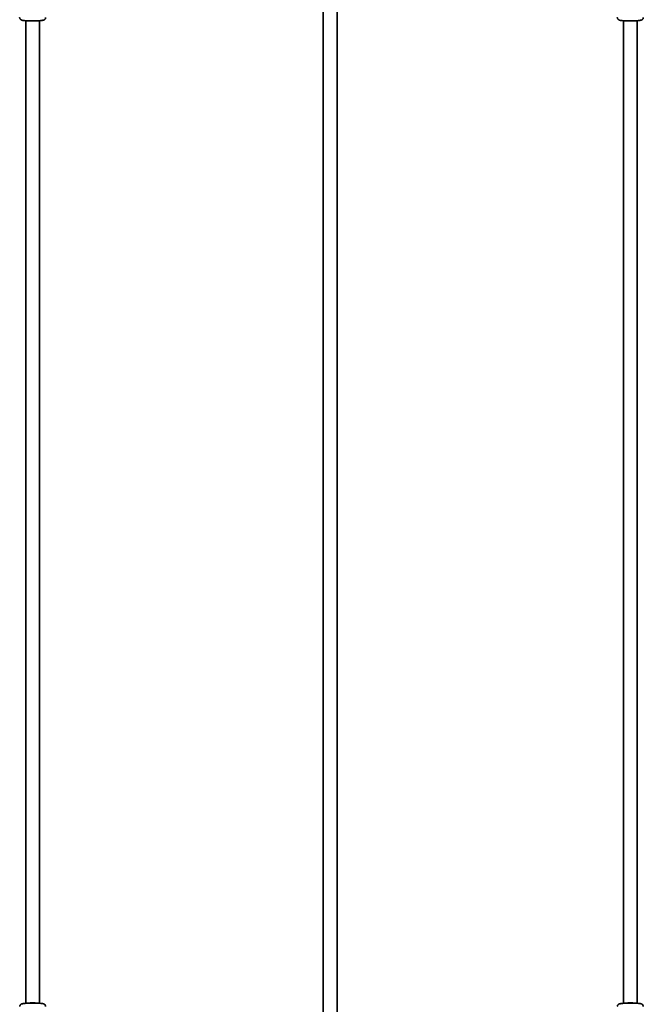
# Model space of a CAD drawing. Units: millimetres. Extents: x -3590 to 3821, y -3431 to 3706.
# Drawn here: x 1567 to 2287, y -380 to 757 of the extents above; entities that cross this region are included whole.
import ezdxf

# ---------------------------------------------------------------- set-up
doc = ezdxf.new("R2010")
doc.units = ezdxf.units.MM
doc.layers.add('Widoczne (ISO)', color=7, linetype='Continuous', lineweight=35)
doc.layers.add('Widoczne wąskie (ISO)', color=7, linetype='Continuous', lineweight=25)

msp = doc.modelspace()

# ---------------------------------------------------------------- linework, layer by layer
at = {"layer": 'Widoczne (ISO)'}
for p, q in [((1917.2, -404.6), (1917.2, 781.4)), ((1933.2, -404.6), (1933.2, 781.4))]:
    msp.add_line(p, q, dxfattribs=at)
for centre in [(1581.6, -379), (2271.7, -379)]:
    msp.add_ellipse(centre, major_axis=(-8, 0), ratio=0.101545, start_param=3.972157, end_param=5.452621, dxfattribs=at)
for points, knots in [([(1596.6, 759.1), (1596.6, 758.8), (1596.6, 758.4), (1596.4, 757.8), (1596.2, 757.6), (1595.9, 757.1), (1595.7, 756.9), (1595.3, 756.6), (1595.1, 756.4), (1594.7, 756.2), (1594.5, 756.1), (1593.7, 755.9), (1593.2, 755.8), (1591.6, 755.5), (1590.3, 755.4), (1587.6, 755.2), (1586.4, 755.2), (1583.7, 755.1), (1582.4, 755.1), (1579.7, 755.1), (1578.4, 755.1), (1575.9, 755.2), (1574.7, 755.3), (1572.5, 755.4), (1571.6, 755.5), (1570.3, 755.7), (1569.8, 755.8), (1569.1, 756), (1568.8, 756.1), (1568.2, 756.4), (1568, 756.5), (1567.6, 756.8), (1567.4, 757.1), (1566.9, 757.8), (1566.8, 758.2), (1566.6, 758.8), (1566.6, 759), (1566.6, 759.1)], [6.283185, 6.283185, 6.283185, 6.283185, 6.312617, 6.312617, 6.344971, 6.344971, 6.385479, 6.385479, 6.439044, 6.439044, 6.524903, 6.524903, 6.78179, 6.78179, 7.236892, 7.236892, 7.573988, 7.573988, 7.902371, 7.902371, 8.229329, 8.229329, 8.559066, 8.559066, 8.901545, 8.901545, 9.118132, 9.118132, 9.271455, 9.271455, 9.313256, 9.313256, 9.370594, 9.370594, 9.408936, 9.408936, 9.424778, 9.424778, 9.424778, 9.424778]), ([(1573.6, -378.6), (1573.6, -345.5), (1573.6, -312.5), (1573.6, -206.5), (1573.6, -133.5), (1573.6, 12.6), (1573.6, 85.8), (1573.6, 232), (1573.6, 305.1), (1573.6, 451.3), (1573.6, 524.3), (1573.6, 650), (1573.6, 702.7), (1573.6, 755.3)], [0.045301, 0.045301, 0.045301, 0.045301, 10.000346, 10.000346, 31.936373, 31.936373, 53.870472, 53.870472, 75.804571, 75.804571, 97.738671, 97.738671, 113.599089, 113.599089, 113.599089, 113.599089]), ([(1589.6, 755.3), (1589.6, 722.3), (1589.6, 689.3), (1589.6, 583.3), (1589.6, 510.3), (1589.6, 364.1), (1589.6, 291), (1589.6, 144.8), (1589.6, 71.7), (1589.6, -74.5), (1589.6, -147.5), (1589.6, -273.2), (1589.6, -325.9), (1589.6, -378.6)], [0.045301, 0.045301, 0.045301, 0.045301, 10.000346, 10.000346, 31.936373, 31.936373, 53.870472, 53.870472, 75.804571, 75.804571, 97.738671, 97.738671, 113.599089, 113.599089, 113.599089, 113.599089]), ([(2286.7, 759.1), (2286.7, 758.8), (2286.7, 758.4), (2286.5, 757.8), (2286.3, 757.6), (2286, 757.1), (2285.8, 756.9), (2285.4, 756.6), (2285.2, 756.4), (2284.8, 756.2), (2284.6, 756.1), (2283.8, 755.9), (2283.3, 755.8), (2281.7, 755.5), (2280.4, 755.4), (2277.7, 755.2), (2276.5, 755.2), (2273.8, 755.1), (2272.5, 755.1), (2269.8, 755.1), (2268.5, 755.1), (2266, 755.2), (2264.8, 755.3), (2262.6, 755.4), (2261.7, 755.5), (2260.4, 755.7), (2259.9, 755.8), (2259.2, 756), (2258.9, 756.1), (2258.3, 756.4), (2258.1, 756.5), (2257.7, 756.8), (2257.5, 757.1), (2257, 757.8), (2256.9, 758.2), (2256.7, 758.8), (2256.7, 759), (2256.7, 759.1)], [0, 0, 0, 0, 0.029431, 0.029431, 0.061786, 0.061786, 0.102293, 0.102293, 0.155858, 0.155858, 0.241718, 0.241718, 0.498605, 0.498605, 0.953706, 0.953706, 1.290803, 1.290803, 1.619185, 1.619185, 1.946144, 1.946144, 2.275881, 2.275881, 2.61836, 2.61836, 2.834947, 2.834947, 2.98827, 2.98827, 3.03007, 3.03007, 3.087409, 3.087409, 3.125751, 3.125751, 3.141593, 3.141593, 3.141593, 3.141593]), ([(2263.7, -378.6), (2263.7, -345.5), (2263.7, -312.5), (2263.7, -206.5), (2263.7, -133.5), (2263.7, 12.6), (2263.7, 85.8), (2263.7, 232), (2263.7, 305.1), (2263.7, 451.3), (2263.7, 524.3), (2263.7, 650), (2263.7, 702.7), (2263.7, 755.3)], [0.045301, 0.045301, 0.045301, 0.045301, 10.000346, 10.000346, 31.936373, 31.936373, 53.870472, 53.870472, 75.804571, 75.804571, 97.738671, 97.738671, 113.599089, 113.599089, 113.599089, 113.599089]), ([(2279.7, 755.3), (2279.7, 722.3), (2279.7, 689.3), (2279.7, 583.3), (2279.7, 510.3), (2279.7, 364.1), (2279.7, 291), (2279.7, 144.8), (2279.7, 71.7), (2279.7, -74.5), (2279.7, -147.5), (2279.7, -273.2), (2279.7, -325.9), (2279.7, -378.6)], [0.045301, 0.045301, 0.045301, 0.045301, 10.000346, 10.000346, 31.936373, 31.936373, 53.870472, 53.870472, 75.804571, 75.804571, 97.738671, 97.738671, 113.599089, 113.599089, 113.599089, 113.599089]), ([(1566.6, -382.3), (1566.6, -382), (1566.7, -381.7), (1566.9, -381), (1567.1, -380.8), (1567.4, -380.3), (1567.6, -380.1), (1568, -379.8), (1568.2, -379.6), (1568.6, -379.4), (1568.8, -379.3), (1569.6, -379.1), (1570, -379), (1571.7, -378.7), (1573, -378.6), (1575.6, -378.4), (1576.9, -378.4), (1579.5, -378.3), (1580.9, -378.3), (1583.6, -378.3), (1584.9, -378.3), (1587.4, -378.4), (1588.6, -378.5), (1590.7, -378.6), (1591.7, -378.7), (1593, -378.9), (1593.4, -379), (1594.2, -379.2), (1594.5, -379.3), (1595.1, -379.6), (1595.2, -379.7), (1595.6, -380), (1595.9, -380.3), (1596.3, -381), (1596.5, -381.4), (1596.6, -382), (1596.6, -382.2), (1596.6, -382.3)], [6.283185, 6.283185, 6.283185, 6.283185, 6.312617, 6.312617, 6.344971, 6.344971, 6.385479, 6.385479, 6.439044, 6.439044, 6.524903, 6.524903, 6.78179, 6.78179, 7.236892, 7.236892, 7.573988, 7.573988, 7.902371, 7.902371, 8.229329, 8.229329, 8.559066, 8.559066, 8.901545, 8.901545, 9.118132, 9.118132, 9.271455, 9.271455, 9.313256, 9.313256, 9.370594, 9.370594, 9.408936, 9.408936, 9.424778, 9.424778, 9.424778, 9.424778]), ([(2256.7, -382.3), (2256.7, -382), (2256.8, -381.7), (2257, -381), (2257.2, -380.8), (2257.5, -380.3), (2257.7, -380.1), (2258.1, -379.8), (2258.3, -379.6), (2258.7, -379.4), (2258.9, -379.3), (2259.7, -379.1), (2260.1, -379), (2261.8, -378.7), (2263.1, -378.6), (2265.7, -378.4), (2267, -378.4), (2269.6, -378.3), (2271, -378.3), (2273.7, -378.3), (2275, -378.3), (2277.5, -378.4), (2278.7, -378.5), (2280.8, -378.6), (2281.8, -378.7), (2283.1, -378.9), (2283.5, -379), (2284.3, -379.2), (2284.6, -379.3), (2285.2, -379.6), (2285.3, -379.7), (2285.7, -380), (2286, -380.3), (2286.4, -381), (2286.6, -381.4), (2286.7, -382), (2286.7, -382.2), (2286.7, -382.3)], [6.283185, 6.283185, 6.283185, 6.283185, 6.312617, 6.312617, 6.344971, 6.344971, 6.385479, 6.385479, 6.439044, 6.439044, 6.524903, 6.524903, 6.78179, 6.78179, 7.236892, 7.236892, 7.573988, 7.573988, 7.902371, 7.902371, 8.229329, 8.229329, 8.559066, 8.559066, 8.901545, 8.901545, 9.118132, 9.118132, 9.271455, 9.271455, 9.313256, 9.313256, 9.370594, 9.370594, 9.408936, 9.408936, 9.424778, 9.424778, 9.424778, 9.424778])]:
    msp.add_open_spline(points, degree=3, knots=knots, dxfattribs=at)
at = {"layer": 'Widoczne wąskie (ISO)'}
for p, q in [((1589.6, 755.3), (1589.6, -378.6)), ((2279.7, 755.3), (2279.7, -378.6))]:
    msp.add_line(p, q, dxfattribs=at)

doc.saveas('drawing.dxf')
